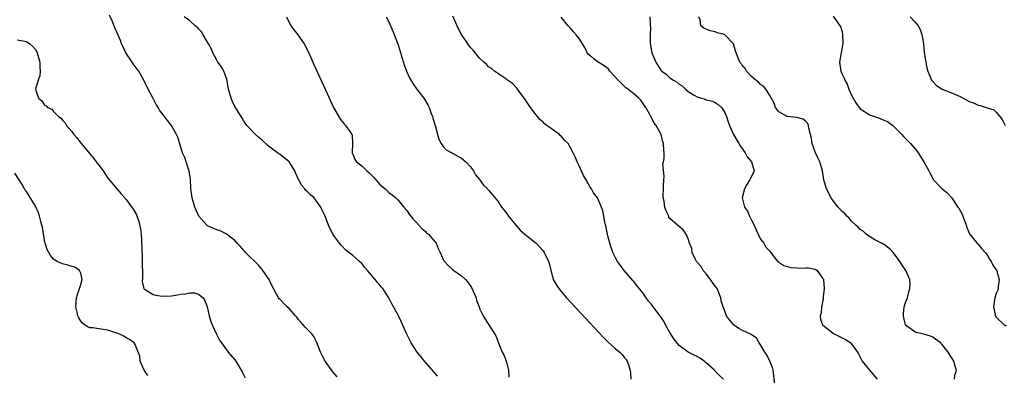
# Model space of a CAD drawing. Units: inches. Extents: x 2637000 to 2640000, y 1479000 to 1482000.
# Drawn here: x 2638704 to 2638921, y 1480876 to 1480954 of the extents above; entities that cross this region are included whole.
import ezdxf

# ---------------------------------------------------------------- set-up
doc = ezdxf.new("R2010")
doc.units = ezdxf.units.IN
doc.header["$MEASUREMENT"] = 0
doc.layers.add('LD26371479_10ft', color=3, linetype='Continuous')

msp = doc.modelspace()

# ---------------------------------------------------------------- linework, layer by layer
at = {"layer": 'LD26371479_10ft'}
for points, elevation in [([(2638773.56, 1480875.56), (2638772.61, 1480876.61), (2638770.9, 1480879), (2638770.27, 1480880.27), (2638769.89, 1480881), (2638769.12, 1480883.12), (2638768.42, 1480884.42), (2638767.97, 1480885), (2638767, 1480885.97), (2638766.51, 1480886.51), (2638766.09, 1480887), (2638765.56, 1480887.56), (2638765, 1480888.23), (2638764.67, 1480888.67), (2638764.39, 1480889), (2638763, 1480890.63), (2638762.57, 1480891), (2638761.77, 1480891.77), (2638761, 1480892.59), (2638760.78, 1480892.78), (2638760.61, 1480893), (2638760.21, 1480893.79), (2638759.51, 1480895), (2638759, 1480895.96), (2638758.58, 1480897), (2638757.21, 1480899), (2638757.11, 1480899.11), (2638757, 1480899.22), (2638756.21, 1480900.21), (2638753.38, 1480903), (2638753.21, 1480903.21), (2638753, 1480903.41), (2638752.26, 1480904.26), (2638751.53, 1480905), (2638751, 1480905.59), (2638749.1, 1480907.1), (2638747.73, 1480907.73), (2638747, 1480907.94), (2638745, 1480908.84), (2638744.82, 1480909), (2638743.02, 1480911.02), (2638742.15, 1480913), (2638741.57, 1480915), (2638741.31, 1480917), (2638741.21, 1480919.21), (2638740.95, 1480920.95), (2638740.24, 1480923), (2638739.97, 1480923.97), (2638739.47, 1480925), (2638738.39, 1480928.39), (2638738.14, 1480929), (2638737.01, 1480931), (2638736.11, 1480932.11), (2638735.51, 1480933), (2638734.41, 1480934.41), (2638734.08, 1480935), (2638733.66, 1480935.66), (2638733, 1480936.96), (2638731.88, 1480939), (2638731, 1480940.85), (2638729.79, 1480943), (2638729.45, 1480943.45), (2638729, 1480944), (2638728.59, 1480944.59), (2638728.36, 1480945), (2638726.96, 1480947), (2638726.34, 1480948.34), (2638726, 1480949), (2638725.74, 1480949.74), (2638725, 1480951.48), (2638724.52, 1480952.52), (2638723.93, 1480954.07), (2638723.38, 1480955.38)], 8460), ([(2638858.85, 1480875), (2638857.87, 1480875.87), (2638857, 1480876.78), (2638856.88, 1480876.88), (2638856.8, 1480877), (2638855, 1480878.59), (2638854.77, 1480878.77), (2638854.53, 1480879), (2638853.63, 1480879.63), (2638853, 1480880), (2638852.32, 1480880.32), (2638851, 1480881), (2638849, 1480882.42), (2638847.89, 1480883.89), (2638847, 1480885.33), (2638846.38, 1480886.38), (2638846.03, 1480887), (2638845.69, 1480887.69), (2638845, 1480888.74), (2638843.27, 1480891), (2638843, 1480891.4), (2638842.25, 1480892.25), (2638841.72, 1480893), (2638841, 1480894.07), (2638839.66, 1480895.66), (2638839, 1480896.54), (2638838.78, 1480896.78), (2638836.91, 1480899), (2638836.07, 1480900.07), (2638835.43, 1480901), (2638835, 1480901.82), (2638834.42, 1480903), (2638834.06, 1480904.06), (2638833.77, 1480905), (2638833.32, 1480906.68), (2638832.85, 1480908.85), (2638832.73, 1480909.27), (2638832.2, 1480912.2), (2638831.92, 1480913), (2638831, 1480915), (2638830.14, 1480916.14), (2638829.7, 1480917), (2638829.38, 1480917.38), (2638829, 1480918.05), (2638828.51, 1480919), (2638827.96, 1480919.96), (2638827, 1480922.13), (2638826.54, 1480923), (2638826.07, 1480924.07), (2638825.64, 1480925), (2638825, 1480926.22), (2638824.51, 1480927), (2638823.74, 1480927.74), (2638823, 1480928.66), (2638822.81, 1480928.81), (2638822.61, 1480929), (2638819.86, 1480931), (2638819.34, 1480931.34), (2638819, 1480931.73), (2638818.29, 1480932.29), (2638817, 1480934), (2638816.26, 1480935), (2638814.93, 1480936.93), (2638814.4, 1480937.6), (2638813.33, 1480939), (2638813.21, 1480939.21), (2638812.29, 1480940.29), (2638811.19, 1480941), (2638811, 1480941.17), (2638810.59, 1480941.41), (2638809, 1480942.48), (2638808.28, 1480943), (2638807.6, 1480943.6), (2638807, 1480943.91), (2638806.5, 1480944.5), (2638805.92, 1480945), (2638805, 1480945.85), (2638803.59, 1480947.59), (2638803, 1480948.2), (2638802.41, 1480949), (2638801, 1480951.08), (2638800.35, 1480952.35), (2638800.08, 1480953), (2638799.13, 1480955.13)], 8500), ([(2638883, 1480955.1), (2638884.72, 1480952.72), (2638885, 1480951.67), (2638885.1, 1480951.1), (2638885.11, 1480949), (2638885, 1480948.35), (2638884.74, 1480947), (2638884.41, 1480945), (2638884.68, 1480943), (2638885, 1480942.31), (2638885.44, 1480941.44), (2638885.58, 1480941), (2638886.1, 1480940.1), (2638886.49, 1480939), (2638887, 1480937.85), (2638887.43, 1480937), (2638887.99, 1480935.99), (2638889, 1480934.65), (2638889.91, 1480934.09), (2638891, 1480933.32), (2638892.1, 1480933), (2638892.76, 1480932.76), (2638893, 1480932.72), (2638894.16, 1480932.16), (2638895, 1480931.85), (2638896.14, 1480931), (2638897, 1480930.22), (2638898.19, 1480929), (2638898.55, 1480928.55), (2638899.54, 1480927.54), (2638900.11, 1480927), (2638901.44, 1480925.44), (2638901.77, 1480925), (2638903.04, 1480923), (2638904.09, 1480921), (2638904.38, 1480920.38), (2638905, 1480919.28), (2638905.11, 1480919.11), (2638907, 1480917.12), (2638908.17, 1480916.17), (2638909.09, 1480915.09), (2638910.54, 1480913), (2638910.72, 1480912.72), (2638911.44, 1480911.44), (2638911.65, 1480911), (2638912.36, 1480909), (2638912.48, 1480908.48), (2638913.06, 1480907.06), (2638914.89, 1480904.89), (2638915, 1480904.8), (2638915.78, 1480903.78), (2638916.57, 1480903), (2638917, 1480902.48), (2638917.51, 1480901.51), (2638917.9, 1480901), (2638918.21, 1480900.21), (2638919, 1480899.18), (2638919.09, 1480899), (2638919.15, 1480898.85), (2638919.64, 1480897), (2638919.39, 1480895.38), (2638919.39, 1480895), (2638919.32, 1480894.68), (2638919, 1480893.9), (2638918.66, 1480893), (2638918.39, 1480891), (2638918.72, 1480889.28), (2638918.79, 1480889), (2638918.89, 1480888.89), (2638919, 1480888.7), (2638920.76, 1480887), (2638921.22, 1480886.78)], 8540), ([(2638795.69, 1480875.69), (2638795, 1480876.56), (2638792.85, 1480879), (2638792, 1480880), (2638791.21, 1480881), (2638789.91, 1480883), (2638789.61, 1480883.61), (2638788.91, 1480885.09), (2638787.72, 1480887.72), (2638787, 1480889.16), (2638785.99, 1480891), (2638785.63, 1480891.63), (2638784.98, 1480893), (2638783.62, 1480895), (2638783.33, 1480895.33), (2638783, 1480895.75), (2638782.4, 1480896.4), (2638781.95, 1480897), (2638780.27, 1480899), (2638779.67, 1480899.67), (2638779, 1480900.56), (2638778.54, 1480901), (2638777, 1480902.34), (2638775.52, 1480903.52), (2638774.53, 1480904.53), (2638774.09, 1480905), (2638773, 1480906.49), (2638772.65, 1480907), (2638771.68, 1480909), (2638770.91, 1480911), (2638770.28, 1480912.28), (2638769.98, 1480913), (2638769, 1480914.29), (2638768.51, 1480915), (2638767.69, 1480915.69), (2638767, 1480916.33), (2638766.68, 1480916.68), (2638766.46, 1480917), (2638765.76, 1480917.76), (2638765.05, 1480919.05), (2638764.42, 1480920.42), (2638764.2, 1480921), (2638763, 1480922.99), (2638761, 1480924.58), (2638760.71, 1480924.71), (2638759, 1480926.02), (2638758.42, 1480926.42), (2638757, 1480927.77), (2638756.32, 1480928.32), (2638755.57, 1480929), (2638753.68, 1480931), (2638753, 1480931.94), (2638752.6, 1480932.6), (2638752.39, 1480933), (2638751, 1480935.19), (2638750.43, 1480936.43), (2638750.16, 1480937), (2638749.58, 1480939), (2638749.53, 1480939.53), (2638749.23, 1480941.23), (2638749, 1480941.83), (2638748.6, 1480943), (2638748.01, 1480944.01), (2638747.26, 1480945), (2638747, 1480945.39), (2638746.15, 1480947), (2638745.82, 1480947.82), (2638745.22, 1480949), (2638745, 1480949.39), (2638744.04, 1480951), (2638743.68, 1480951.68), (2638743, 1480952.36), (2638742.7, 1480952.7), (2638742.24, 1480953), (2638741, 1480954.15), (2638739.84, 1480955)], 8470), ([(2638762.37, 1480955), (2638763.35, 1480953), (2638764.93, 1480951), (2638765.78, 1480949.78), (2638766.28, 1480949), (2638767.29, 1480947), (2638768.46, 1480944.46), (2638771, 1480938.87), (2638772.8, 1480935), (2638773.54, 1480933.54), (2638774.31, 1480932.31), (2638775, 1480931.51), (2638775.23, 1480931.23), (2638775.43, 1480931), (2638776.34, 1480929.66), (2638776.81, 1480929), (2638776.86, 1480928.86), (2638776.96, 1480927), (2638776.88, 1480925.12), (2638776.89, 1480925), (2638776.91, 1480924.91), (2638777, 1480924.74), (2638777.51, 1480923.51), (2638777.83, 1480923), (2638779, 1480922.06), (2638780.12, 1480921), (2638780.59, 1480920.59), (2638781, 1480920.18), (2638781.61, 1480919.61), (2638782.1, 1480919), (2638783, 1480918.01), (2638784.17, 1480917), (2638785, 1480916.19), (2638785.73, 1480915.73), (2638786.52, 1480915), (2638787, 1480914.51), (2638788.32, 1480913), (2638789, 1480912.13), (2638789.45, 1480911.45), (2638789.82, 1480911), (2638790.31, 1480910.31), (2638791, 1480909.67), (2638791.63, 1480909), (2638792.24, 1480908.24), (2638793, 1480907.69), (2638793.31, 1480907.31), (2638793.74, 1480907), (2638795, 1480905.56), (2638795.44, 1480905), (2638795.88, 1480903.88), (2638796.32, 1480903), (2638797.13, 1480901.13), (2638797.24, 1480901), (2638798.08, 1480900.08), (2638799, 1480899.25), (2638799.32, 1480899), (2638801, 1480897.84), (2638801.86, 1480897), (2638802.43, 1480896.43), (2638803.22, 1480895.22), (2638804.23, 1480893), (2638804.34, 1480892.34), (2638804.9, 1480891), (2638805, 1480890.62), (2638805.79, 1480889), (2638806.23, 1480888.23), (2638808.55, 1480884.55), (2638809.22, 1480882.78), (2638809.99, 1480881), (2638810.37, 1480880.37), (2638810.85, 1480879), (2638811, 1480878.5), (2638811.39, 1480877), (2638811.45, 1480875.45)], 8480), ([(2638784.36, 1480955), (2638785, 1480953.86), (2638785.85, 1480951.85), (2638787, 1480948.8), (2638788.37, 1480944.37), (2638788.87, 1480943), (2638789.52, 1480941.52), (2638790.26, 1480940.26), (2638791.09, 1480939.1), (2638792.7, 1480937), (2638792.82, 1480936.82), (2638793.56, 1480935.56), (2638793.84, 1480935), (2638794.33, 1480933.67), (2638794.6, 1480933), (2638794.69, 1480932.69), (2638795.29, 1480930.71), (2638795.98, 1480927.98), (2638796.53, 1480927), (2638797, 1480926.35), (2638797.65, 1480925.65), (2638798.91, 1480925), (2638800.2, 1480924.2), (2638801, 1480923.8), (2638801.97, 1480923), (2638803, 1480921.85), (2638803.65, 1480921), (2638804.1, 1480920.1), (2638805, 1480919.1), (2638805.84, 1480917.84), (2638806.71, 1480917), (2638806.84, 1480916.84), (2638807, 1480916.71), (2638807.74, 1480915.74), (2638809, 1480914.27), (2638809.87, 1480913), (2638810.35, 1480912.35), (2638811, 1480911.56), (2638811.4, 1480911), (2638813.01, 1480909.01), (2638813.93, 1480907.93), (2638815.01, 1480907.01), (2638817.45, 1480905), (2638819, 1480903.35), (2638819.25, 1480903), (2638819.44, 1480902.56), (2638820.19, 1480901), (2638820.39, 1480900.39), (2638820.7, 1480899), (2638821, 1480898), (2638821.27, 1480897), (2638821.88, 1480895.88), (2638822.45, 1480895), (2638823, 1480894.34), (2638824.17, 1480893), (2638829.37, 1480887.37), (2638832.27, 1480884.27), (2638833.26, 1480883.26), (2638835, 1480881.73), (2638835.94, 1480881), (2638836.48, 1480880.48), (2638837, 1480879.76), (2638837.35, 1480879.35), (2638837.55, 1480879), (2638837.94, 1480877.94), (2638838.21, 1480877), (2638838.26, 1480876.26), (2638838.37, 1480875)], 8490), ([(2638870.15, 1480873.85), (2638869.75, 1480877), (2638869.59, 1480877.59), (2638869.01, 1480879.01), (2638868.35, 1480880.35), (2638867.9, 1480881), (2638867, 1480882.6), (2638866.66, 1480883), (2638866.1, 1480884.1), (2638864.89, 1480884.89), (2638864.62, 1480885), (2638863, 1480885.78), (2638862.23, 1480886.23), (2638861.05, 1480887), (2638861, 1480887.05), (2638860.11, 1480888.11), (2638859.5, 1480889), (2638859, 1480890.22), (2638858.71, 1480891), (2638858.32, 1480892.32), (2638858.24, 1480893), (2638857.73, 1480894.27), (2638857.39, 1480895), (2638857, 1480895.56), (2638856.37, 1480896.37), (2638855.96, 1480897), (2638855, 1480898.24), (2638854.32, 1480899), (2638853.87, 1480899.87), (2638852.86, 1480901), (2638852.7, 1480901.3), (2638851.93, 1480903), (2638851.83, 1480903.83), (2638851.32, 1480905), (2638851, 1480905.97), (2638850.57, 1480907), (2638849.94, 1480907.94), (2638849, 1480908.68), (2638848.69, 1480909), (2638847, 1480910.48), (2638846.79, 1480910.79), (2638846.72, 1480911), (2638846.14, 1480912.14), (2638845.88, 1480913), (2638845.69, 1480914.31), (2638845.53, 1480915), (2638845.53, 1480915.53), (2638845.55, 1480917), (2638845.61, 1480917.61), (2638845.62, 1480919), (2638845.74, 1480919.74), (2638845.46, 1480922.54), (2638845.61, 1480923), (2638845.75, 1480923.74), (2638845.74, 1480925), (2638845.64, 1480925.64), (2638845.61, 1480927), (2638845.41, 1480927.41), (2638845.07, 1480929), (2638845, 1480929.15), (2638843.95, 1480931), (2638843.54, 1480931.54), (2638843, 1480932.59), (2638842.83, 1480932.83), (2638842.77, 1480933), (2638842.54, 1480933.46), (2638841.69, 1480935), (2638841.37, 1480935.37), (2638841, 1480935.94), (2638840.55, 1480936.55), (2638840.15, 1480937), (2638839, 1480938.01), (2638837.74, 1480939), (2638837.3, 1480939.3), (2638837, 1480939.57), (2638836.28, 1480940.28), (2638835.59, 1480941), (2638833.77, 1480943), (2638833.42, 1480943.42), (2638833, 1480943.78), (2638832.28, 1480944.28), (2638831, 1480945.04), (2638829, 1480946.68), (2638828.74, 1480947), (2638828.19, 1480948.19), (2638827, 1480950.2), (2638826.34, 1480951), (2638825.7, 1480951.7), (2638825, 1480952.52), (2638824.75, 1480952.75), (2638824.51, 1480953), (2638823, 1480954.88)], 8510), ([(2638842.57, 1480955), (2638842.61, 1480953.39), (2638842.67, 1480953), (2638842.7, 1480952.7), (2638842.65, 1480951), (2638842.67, 1480949.33), (2638842.71, 1480948.71), (2638843.03, 1480947), (2638843.91, 1480945), (2638845, 1480943.21), (2638845.18, 1480943), (2638846.23, 1480942.23), (2638847, 1480941.54), (2638847.76, 1480941), (2638848.56, 1480940.56), (2638849, 1480940.13), (2638849.72, 1480939.72), (2638850.41, 1480939), (2638851, 1480938.5), (2638852.33, 1480937.67), (2638853, 1480937.29), (2638854.78, 1480936.78), (2638855, 1480936.66), (2638856.39, 1480936.39), (2638857, 1480936.07), (2638857.63, 1480935.63), (2638858.36, 1480935), (2638859, 1480934.01), (2638859.44, 1480933), (2638859.82, 1480931.82), (2638860.11, 1480931), (2638860.99, 1480928.99), (2638861.73, 1480927.73), (2638862.2, 1480927), (2638862.48, 1480926.48), (2638863.61, 1480925), (2638864.06, 1480924.06), (2638864.99, 1480923), (2638865.55, 1480921), (2638864.64, 1480919), (2638863.99, 1480918.01), (2638863.42, 1480917), (2638862.96, 1480915), (2638863.46, 1480913), (2638864.08, 1480912.08), (2638864.52, 1480911), (2638865, 1480910.1), (2638865.55, 1480909), (2638865.99, 1480907.99), (2638866.49, 1480907), (2638867, 1480905.88), (2638867.69, 1480905), (2638868.15, 1480904.15), (2638869, 1480903.31), (2638869.13, 1480903.13), (2638869.26, 1480903), (2638869.96, 1480901.96), (2638870.81, 1480901), (2638872.12, 1480900.12), (2638873.64, 1480899.64), (2638875, 1480899.56), (2638875.54, 1480899.54), (2638877, 1480899.59), (2638877.56, 1480899.56), (2638879, 1480899.27), (2638879.2, 1480899.2), (2638879.45, 1480899), (2638880.42, 1480897.58), (2638880.88, 1480897), (2638880.91, 1480896.91), (2638881.04, 1480895), (2638880.84, 1480893.16), (2638880.84, 1480893), (2638880.78, 1480892.78), (2638880.46, 1480891), (2638880.34, 1480889.66), (2638880.12, 1480889), (2638880.2, 1480888.2), (2638880.67, 1480887), (2638881, 1480886.68), (2638882.33, 1480885.67), (2638883, 1480885.14), (2638883.23, 1480885), (2638885.75, 1480883.75), (2638886.88, 1480883), (2638887, 1480882.91), (2638888.38, 1480881), (2638888.62, 1480880.62), (2638889, 1480879.9), (2638889.28, 1480879.28), (2638889.44, 1480879), (2638891, 1480877), (2638892.7, 1480875)], 8520), ([(2638909.76, 1480875), (2638909.89, 1480875.89), (2638910.25, 1480877), (2638909.91, 1480877.91), (2638909.64, 1480879), (2638909.38, 1480879.38), (2638909, 1480880.04), (2638908.62, 1480880.62), (2638908.42, 1480881), (2638907, 1480882.73), (2638906.71, 1480883), (2638905, 1480884.25), (2638904.47, 1480884.47), (2638903, 1480884.94), (2638901.33, 1480885.33), (2638901, 1480885.44), (2638899, 1480886.95), (2638898.97, 1480887), (2638898.58, 1480888.58), (2638898.52, 1480889), (2638898.55, 1480889.45), (2638898.71, 1480891), (2638899, 1480891.91), (2638899.39, 1480893), (2638899.7, 1480894.3), (2638899.95, 1480895), (2638900.01, 1480896.01), (2638899.91, 1480897), (2638899.04, 1480899), (2638898.2, 1480900.2), (2638897.72, 1480901), (2638897, 1480902), (2638896.26, 1480903), (2638895.66, 1480903.66), (2638895, 1480904.14), (2638894.54, 1480904.54), (2638893.71, 1480905), (2638892.24, 1480905.76), (2638891, 1480906.47), (2638890.3, 1480907), (2638889.66, 1480907.66), (2638889, 1480908.05), (2638888.54, 1480908.54), (2638888.01, 1480909), (2638887, 1480909.95), (2638886.51, 1480910.51), (2638885.99, 1480911), (2638885.55, 1480911.55), (2638885, 1480912), (2638884.1, 1480913), (2638883, 1480914.37), (2638882.55, 1480915), (2638881.52, 1480917), (2638880.96, 1480919), (2638880.66, 1480921), (2638880.49, 1480921.51), (2638880.05, 1480923), (2638879.73, 1480923.73), (2638879.1, 1480925), (2638878.39, 1480927), (2638878.2, 1480928.2), (2638878.01, 1480929), (2638877.62, 1480930.38), (2638877.54, 1480931), (2638877.42, 1480931.42), (2638877, 1480931.86), (2638876.36, 1480932.36), (2638875, 1480932.78), (2638872.95, 1480932.95), (2638872.83, 1480933), (2638871, 1480934.02), (2638870.26, 1480935), (2638869.96, 1480935.96), (2638869, 1480937.77), (2638868.16, 1480939), (2638867.64, 1480939.64), (2638867, 1480940.02), (2638866.56, 1480940.56), (2638865.92, 1480941), (2638865, 1480941.81), (2638863.92, 1480943), (2638863.56, 1480943.56), (2638863, 1480944.12), (2638862.68, 1480944.68), (2638862.4, 1480945), (2638861.58, 1480947), (2638861.43, 1480947.43), (2638861, 1480949), (2638859.13, 1480951), (2638859, 1480951.09), (2638857.45, 1480951.45), (2638857, 1480951.69), (2638855.88, 1480951.88), (2638854.48, 1480952.48), (2638853.84, 1480953), (2638853.7, 1480954.3), (2638853.4, 1480955)], 8530), ([(2638899.99, 1480955), (2638901, 1480953.89), (2638901.73, 1480953), (2638902.17, 1480952.17), (2638902.61, 1480951), (2638902.68, 1480950.68), (2638902.94, 1480949), (2638903.12, 1480947.12), (2638903.42, 1480945), (2638903.69, 1480943.69), (2638903.87, 1480943), (2638904.73, 1480941), (2638904.85, 1480940.85), (2638905.84, 1480939.84), (2638907.04, 1480939), (2638909, 1480938.3), (2638911, 1480937.43), (2638913, 1480936.31), (2638913.99, 1480935.99), (2638915, 1480935.45), (2638915.44, 1480935.44), (2638917, 1480934.92), (2638918.43, 1480934.43), (2638919, 1480933.95), (2638919.79, 1480933), (2638920.3, 1480932.3), (2638920.94, 1480931)], 8550), ([(2638703, 1480949.88), (2638705, 1480949.51), (2638705.74, 1480949), (2638706.45, 1480948.45), (2638707, 1480947.76), (2638707.28, 1480947.28), (2638707.42, 1480947), (2638707.98, 1480945), (2638707.96, 1480943.96), (2638708.02, 1480943), (2638707.95, 1480942.05), (2638707.6, 1480941), (2638707.03, 1480939), (2638707.66, 1480937), (2638708.41, 1480936.41), (2638709, 1480935.52), (2638709.37, 1480935.37), (2638709.69, 1480935), (2638710.59, 1480934.59), (2638711, 1480934.08), (2638712.09, 1480933), (2638712.65, 1480932.65), (2638713, 1480932.19), (2638713.55, 1480931.55), (2638713.84, 1480931), (2638715, 1480929.64), (2638715.45, 1480929), (2638716.19, 1480928.19), (2638717.07, 1480927), (2638717.98, 1480925.98), (2638719, 1480924.71), (2638719.79, 1480923.79), (2638720.44, 1480923), (2638721, 1480922.22), (2638721.96, 1480921), (2638723, 1480919.37), (2638724.98, 1480917), (2638725.95, 1480915.95), (2638727, 1480914.66), (2638728.54, 1480912.54), (2638729.27, 1480911.27), (2638729.84, 1480909.84), (2638730.19, 1480908.19), (2638730.31, 1480907), (2638730.38, 1480905.62), (2638730.43, 1480905), (2638730.45, 1480904.45), (2638730.54, 1480901.46), (2638730.63, 1480897.37), (2638730.58, 1480896.58), (2638730.91, 1480895), (2638731, 1480894.89), (2638731.18, 1480894.82), (2638733, 1480893.73), (2638733.56, 1480893.56), (2638735, 1480893.34), (2638737, 1480893.38), (2638738.36, 1480893.64), (2638739, 1480893.78), (2638740.14, 1480893.86), (2638741, 1480894.06), (2638742.08, 1480894.08), (2638743, 1480893.74), (2638743.98, 1480893), (2638744.38, 1480892.38), (2638744.89, 1480891), (2638745.34, 1480889), (2638745.71, 1480887.71), (2638745.97, 1480887), (2638746.92, 1480884.92), (2638747.61, 1480883.61), (2638748.03, 1480883), (2638749.54, 1480881), (2638751, 1480879.31), (2638751.21, 1480879), (2638752.4, 1480877), (2638752.6, 1480876.6), (2638753, 1480875.93), (2638753.31, 1480875.31)], 8450), ([(2638731.82, 1480875.82), (2638730.99, 1480877.01), (2638730.14, 1480879), (2638730.06, 1480880.06), (2638729, 1480882.67), (2638728.78, 1480883), (2638727.79, 1480883.79), (2638727, 1480884.16), (2638726.49, 1480884.49), (2638725.43, 1480885), (2638724.74, 1480885.26), (2638723, 1480885.82), (2638722.02, 1480885.98), (2638721, 1480886.11), (2638719.68, 1480886.32), (2638719, 1480886.38), (2638718.54, 1480886.54), (2638717.84, 1480887), (2638717.36, 1480887.36), (2638717, 1480887.83), (2638716.55, 1480888.55), (2638716.35, 1480889), (2638716.21, 1480889.79), (2638715.91, 1480891), (2638715.97, 1480891.97), (2638716.09, 1480893), (2638716.27, 1480893.73), (2638716.75, 1480895), (2638717, 1480895.94), (2638717.31, 1480897), (2638717, 1480898.44), (2638716.71, 1480899), (2638715.7, 1480899.7), (2638715, 1480899.89), (2638714.18, 1480900.18), (2638713, 1480900.45), (2638712.6, 1480900.6), (2638711.79, 1480901), (2638711, 1480901.49), (2638710.33, 1480902.33), (2638709.93, 1480903), (2638709.62, 1480903.62), (2638709.14, 1480905), (2638709, 1480905.66), (2638708.55, 1480908.55), (2638708.44, 1480909), (2638708.17, 1480909.83), (2638707.9, 1480911), (2638707.7, 1480911.7), (2638707, 1480913.16), (2638705, 1480916.43), (2638704.76, 1480916.76), (2638704.6, 1480917), (2638704.04, 1480917.96), (2638702.48, 1480920.48)], 8440)]:
    msp.add_lwpolyline(points, dxfattribs=dict(at, elevation=elevation))

doc.saveas('drawing.dxf')
